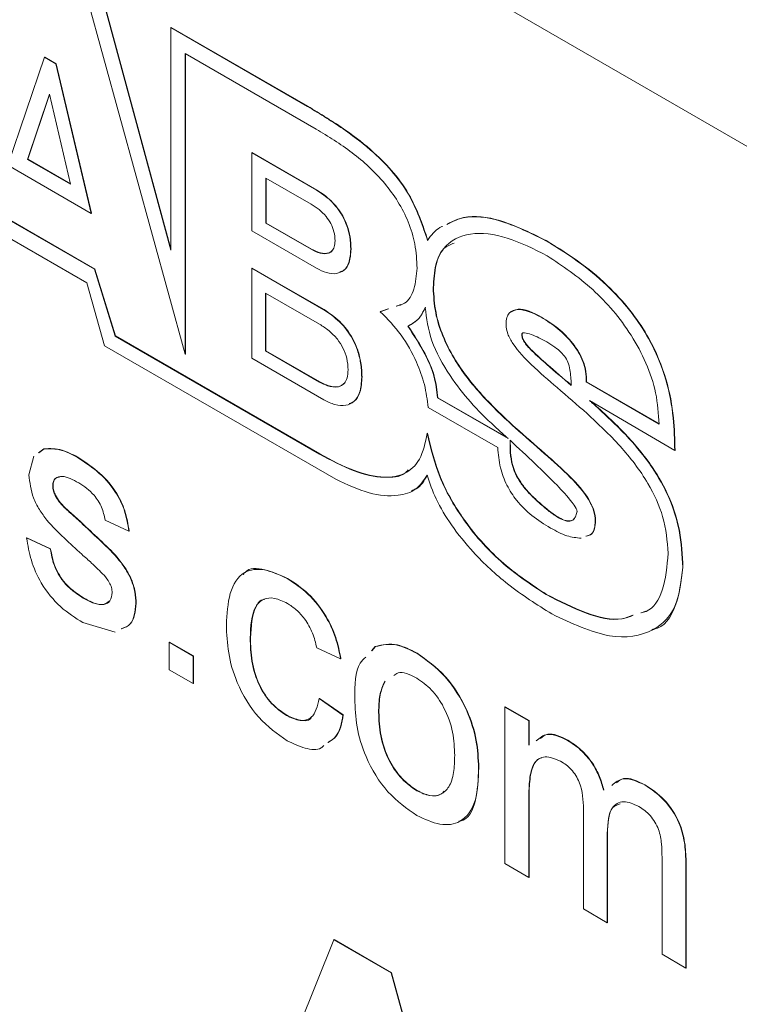
# Model space of a CAD drawing. Units: millimetres. Extents: x 2 to 278, y 1 to 215.
# Drawn here: x 246 to 248, y 188 to 192 of the extents above; entities that cross this region are included whole.
import ezdxf

# ---------------------------------------------------------------- set-up
doc = ezdxf.new("R2010")
doc.units = ezdxf.units.MM

msp = doc.modelspace()

# ---------------------------------------------------------------- linework, layer by layer
at = {"color": 7, "linetype": 'Continuous', "lineweight": 0}
for p, q in [((258.997, 185.3131), (240.1384, 196.1999)), ((246.1164, 191.0592), (245.8398, 192.0805)), ((246.1164, 191.0643), (245.841, 192.0812)), ((245.7905, 192.0404), (246.1724, 190.656)), ((246.1164, 191.9209), (246.1176, 191.9216)), ((246.1164, 191.9209), (246.1164, 191.0592)), ((246.6452, 191.6156), (246.1164, 191.9209)), ((246.6464, 191.6163), (246.1176, 191.9216)), ((245.4859, 191.3876), (245.6273, 191.8057)), ((245.6273, 191.8057), (245.6285, 191.8064)), ((245.6273, 191.8057), (245.6714, 191.7803)), ((245.6285, 191.8064), (245.6726, 191.7809)), ((246.1724, 191.82), (246.6788, 191.5276)), ((246.1724, 190.656), (246.1724, 191.82)), ((246.1736, 190.6567), (246.1736, 191.8193)), ((245.6714, 191.7803), (245.6726, 191.7809)), ((245.6714, 191.7803), (245.8081, 191.2016)), ((245.6726, 191.7809), (245.8093, 191.2023)), ((245.6464, 191.663), (245.5619, 191.4104)), ((245.6468, 191.6613), (245.5631, 191.4111)), ((245.7282, 191.3144), (245.6464, 191.663)), ((246.6452, 191.6156), (246.6464, 191.6163)), ((245.5619, 191.4104), (245.5631, 191.4111)), ((245.5619, 191.4104), (245.7282, 191.3144)), ((245.5631, 191.4111), (245.7278, 191.316)), ((246.4294, 191.4361), (246.4306, 191.4368)), ((246.4294, 191.1337), (246.4294, 191.4361)), ((246.4294, 191.4361), (246.6805, 191.2912)), ((246.4306, 191.4368), (246.6817, 191.2919)), ((245.8081, 191.2016), (245.4859, 191.3876)), ((246.6596, 191.2369), (246.4844, 191.3381)), ((246.4844, 191.3381), (246.4844, 191.1635)), ((246.4856, 191.3374), (246.4856, 191.1642)), ((246.6805, 191.2912), (246.6817, 191.2919)), ((245.8206, 190.9851), (245.4709, 191.1869)), ((245.8218, 190.9857), (245.4721, 191.1876)), ((245.8081, 191.2016), (245.8093, 191.2023)), ((246.4844, 191.1635), (246.4856, 191.1642)), ((246.4844, 191.1635), (246.6596, 191.0624)), ((246.4856, 191.1642), (246.6608, 191.063)), ((246.6805, 190.9888), (246.4294, 191.1337)), ((245.5011, 191.1005), (245.7916, 190.9328)), ((246.6596, 191.0624), (246.6608, 191.063)), ((246.813, 191.0624), (246.8142, 191.0631)), ((247.5689, 191.0955), (247.5701, 191.0962)), ((246.4294, 190.9891), (246.4306, 190.9898)), ((246.4294, 190.6406), (246.4294, 190.9891)), ((246.4294, 190.9891), (246.7083, 190.8281)), ((246.4306, 190.9898), (246.7095, 190.8288)), ((245.8206, 190.9851), (245.8218, 190.9857)), ((245.9012, 190.7263), (245.8206, 190.9851)), ((245.9024, 190.727), (245.8218, 190.9857)), ((245.7916, 190.9328), (245.86, 190.6894)), ((247.1321, 190.9137), (247.1333, 190.9144)), ((246.6923, 190.7725), (246.4829, 190.8933)), ((246.4829, 190.8933), (246.4829, 190.6691)), ((246.4841, 190.8926), (246.4841, 190.6698)), ((247.0075, 190.8492), (246.9897, 190.8429)), ((246.7083, 190.8281), (246.7095, 190.8288)), ((246.9592, 190.832), (246.9275, 190.8208)), ((246.9275, 190.8208), (246.9287, 190.8215)), ((246.9579, 190.8317), (246.9287, 190.8215)), ((247.5505, 190.7994), (247.5517, 190.8001)), ((247.034, 190.7647), (247.0352, 190.7654)), ((245.9012, 190.7263), (245.9024, 190.727)), ((246.6925, 190.2695), (245.9012, 190.7263)), ((246.6937, 190.2701), (245.9024, 190.727)), ((247.4751, 190.7339), (247.4763, 190.7346)), ((245.86, 190.6894), (246.7546, 190.173)), ((246.1724, 190.656), (246.1736, 190.6567)), ((246.4829, 190.6691), (246.4841, 190.6698)), ((246.4829, 190.6691), (246.6923, 190.5482)), ((246.4841, 190.6698), (246.6935, 190.5489)), ((246.7083, 190.4796), (246.4294, 190.6406)), ((246.8554, 190.5677), (246.8566, 190.5684)), ((246.6923, 190.5482), (246.6935, 190.5489)), ((247.725, 190.5488), (247.7262, 190.5495)), ((248.007, 190.386), (247.725, 190.5488)), ((248.0082, 190.3867), (247.7262, 190.5495)), ((247.1494, 190.4873), (247.1506, 190.488)), ((247.4222, 190.3298), (247.1494, 190.4873)), ((247.418, 190.3336), (247.1506, 190.488)), ((247.7374, 190.4771), (248.0674, 190.2839)), ((247.7468, 190.4706), (247.7434, 190.4736)), ((247.7456, 190.4699), (247.7468, 190.4706)), ((247.1127, 190.4505), (247.3823, 190.2949)), ((247.1094, 190.3499), (247.1106, 190.3506)), ((247.449, 190.3715), (247.4502, 190.3722)), ((245.6036, 190.2743), (245.6246, 190.2895)), ((245.6048, 190.275), (245.6258, 190.2902)), ((245.6246, 190.2895), (245.6258, 190.2902)), ((246.6925, 190.2695), (246.6937, 190.2701)), ((248.0674, 190.2839), (248.0686, 190.2846)), ((245.5669, 190.1895), (245.5858, 190.2614)), ((245.7531, 190.2578), (245.7543, 190.2585)), ((245.659, 190.1471), (245.6602, 190.1478)), ((245.6687, 190.1098), (245.6698, 190.1105)), ((247.5364, 190.0861), (247.5376, 190.0868)), ((245.699, 190.068), (245.7002, 190.0687)), ((245.7687, 190.0046), (245.7699, 190.0052)), ((245.9537, 189.9718), (245.8616, 190.0144)), ((247.7598, 190.0107), (247.761, 190.0114)), ((245.9537, 189.9718), (245.9549, 189.9725)), ((245.5577, 189.9452), (245.5589, 189.9459)), ((245.5577, 189.9452), (245.6498, 189.9027)), ((245.5589, 189.9459), (245.651, 189.9034)), ((245.6498, 189.9027), (245.651, 189.9034)), ((248.0981, 189.8308), (248.0993, 189.8314)), ((246.567, 189.788), (246.5682, 189.7887)), ((245.7767, 189.7124), (245.7779, 189.7131)), ((245.9814, 189.6913), (245.9826, 189.692)), ((247.5702, 189.7256), (247.5714, 189.7263)), ((247.9558, 189.6612), (247.9377, 189.6556)), ((245.9009, 189.5803), (245.7757, 189.6173)), ((246.1103, 189.5411), (246.1115, 189.5418)), ((246.1103, 189.4347), (246.1103, 189.5411)), ((246.1103, 189.5411), (246.2024, 189.4879)), ((246.1115, 189.5418), (246.2036, 189.4886)), ((246.4235, 189.5576), (246.4247, 189.5583)), ((246.7735, 189.4773), (246.6814, 189.5199)), ((246.8929, 189.5082), (246.9078, 189.5246)), ((246.8941, 189.5088), (246.909, 189.5253)), ((246.9078, 189.5246), (246.909, 189.5253)), ((246.2024, 189.4879), (246.2036, 189.4886)), ((246.2024, 189.4879), (246.2024, 189.3816)), ((246.2036, 189.4886), (246.2036, 189.3822)), ((246.7735, 189.4773), (246.7747, 189.478)), ((247.0685, 189.4985), (247.0697, 189.4992)), ((246.2024, 189.3816), (246.1103, 189.4347)), ((246.2024, 189.3816), (246.2036, 189.3822)), ((246.6906, 189.3231), (246.6918, 189.3238)), ((246.6906, 189.3231), (246.7827, 189.2593)), ((246.6918, 189.3238), (246.7839, 189.26)), ((247.4102, 189.2906), (247.4114, 189.2913)), ((247.4102, 188.6844), (247.4102, 189.2906)), ((247.4102, 189.2906), (247.5023, 189.2374)), ((247.4114, 189.2913), (247.5035, 189.2381)), ((246.5639, 189.2579), (246.5651, 189.2586)), ((246.7827, 189.2593), (246.7839, 189.26)), ((246.9208, 189.2703), (246.922, 189.271)), ((247.5023, 189.2374), (247.5035, 189.2381)), ((247.5023, 189.2374), (247.5023, 189.1429)), ((247.5035, 189.2381), (247.5035, 189.1436)), ((247.6522, 189.1615), (247.6534, 189.1622)), ((247.3077, 189.0551), (247.3089, 189.0558)), ((247.0685, 188.9667), (247.0697, 188.9674)), ((247.951, 188.989), (247.9522, 188.9897)), ((247.5023, 188.94), (247.5035, 188.9406)), ((247.5023, 188.94), (247.5023, 188.6312)), ((247.5035, 188.9406), (247.5035, 188.6319)), ((247.7141, 188.5089), (247.7141, 188.8956)), ((247.8062, 188.8015), (247.8074, 188.8022)), ((247.8062, 188.8015), (247.8062, 188.4557)), ((247.8074, 188.8022), (247.8074, 188.4564)), ((248.0181, 188.3334), (248.0181, 188.7083)), ((247.5023, 188.6312), (247.4102, 188.6844)), ((248.1102, 188.6944), (248.1114, 188.6951)), ((248.1102, 188.6944), (248.1102, 188.2802)), ((248.1114, 188.6951), (248.1114, 188.2809)), ((247.5023, 188.6312), (247.5035, 188.6319)), ((247.8062, 188.4557), (247.7141, 188.5089)), ((247.8062, 188.4557), (247.8074, 188.4564)), ((246.3354, 187.3691), (246.7473, 188.3896)), ((246.7473, 188.3896), (246.7485, 188.3903)), ((246.7473, 188.3896), (246.9693, 188.2614)), ((246.7485, 188.3903), (246.9705, 188.2621)), ((248.1102, 188.2802), (248.0181, 188.3334)), ((248.1102, 188.2802), (248.1114, 188.2809)), ((246.9693, 188.2614), (246.9705, 188.2621)), ((246.9693, 188.2614), (247.3831, 186.7642)), ((246.9705, 188.2621), (247.3843, 186.7649))]:
    msp.add_line(p, q, dxfattribs=at)
for points, knots in [([(247.1104, 191.0971), (247.1013, 191.1239), (247.0823, 191.1796), (247.0432, 191.2701), (246.98, 191.3604), (246.8935, 191.4466), (246.7808, 191.534), (246.6945, 191.5859), (246.6452, 191.6156)], [0, 0, 0, 0, 0.112989, 0.234904, 0.380536, 0.531043, 0.731914, 1, 1, 1, 1]), ([(247.1116, 191.0978), (247.1025, 191.1246), (247.0835, 191.1803), (247.0444, 191.2708), (246.9811, 191.3611), (246.8947, 191.4473), (246.782, 191.5347), (246.6957, 191.5866), (246.6464, 191.6163)], [0, 0, 0, 0, 0.112989, 0.234904, 0.380536, 0.531043, 0.731914, 1, 1, 1, 1]), ([(246.6788, 191.5276), (246.7256, 191.4995), (246.8164, 191.4448), (246.9258, 191.3451), (246.9973, 191.2481), (247.0386, 191.1672), (247.0657, 191.0773), (247.0685, 191.0202), (247.07, 190.9896)], [0, 0, 0, 0, 0.259613, 0.504294, 0.619495, 0.734392, 0.857507, 1, 1, 1, 1]), ([(246.6817, 191.2919), (246.7003, 191.2796), (246.7369, 191.2556), (246.7785, 191.2024), (246.8009, 191.1523), (246.8124, 191.1077), (246.8135, 191.0788), (246.8142, 191.0631)], [0, 0, 0, 0, 0.262638, 0.514536, 0.654613, 0.812515, 1, 1, 1, 1]), ([(246.6805, 191.2912), (246.6991, 191.2789), (246.7357, 191.2549), (246.7773, 191.2017), (246.7998, 191.1516), (246.8112, 191.107), (246.8123, 191.0781), (246.813, 191.0624)], [0, 0, 0, 0, 0.262638, 0.514536, 0.654613, 0.812515, 1, 1, 1, 1]), ([(246.7521, 191.0956), (246.7514, 191.1071), (246.7501, 191.1283), (246.7368, 191.1621), (246.7163, 191.1921), (246.6897, 191.2179), (246.6699, 191.2304), (246.6596, 191.2369)], [0, 0, 0, 0, 0.210866, 0.389596, 0.561335, 0.77364, 1, 1, 1, 1]), ([(247.5689, 191.0955), (247.5027, 191.1282), (247.3848, 191.1863), (247.2536, 191.1945), (247.2008, 191.1669), (247.1854, 191.1589)], [0, 0, 0, 0, 0.475766, 0.847547, 1, 1, 1, 1]), ([(247.5701, 191.0962), (247.5039, 191.1288), (247.386, 191.187), (247.2548, 191.1952), (247.202, 191.1676), (247.1866, 191.1596)], [0, 0, 0, 0, 0.475766, 0.847547, 1, 1, 1, 1]), ([(247.1683, 191.1512), (247.1649, 191.1497), (247.1407, 191.1396), (247.1244, 191.1167), (247.1104, 191.0971)], [0, 0, 0, 0, 0.141602, 1, 1, 1, 1]), ([(247.1321, 190.9137), (247.134, 190.9445), (247.1376, 191.0032), (247.1791, 191.088), (247.274, 191.1342), (247.4181, 191.1153), (247.5213, 191.0635), (247.5733, 191.0374)], [0, 0, 0, 0, 0.134679, 0.257286, 0.494977, 0.745543, 1, 1, 1, 1]), ([(246.6596, 191.0624), (246.6713, 191.0567), (246.6951, 191.0451), (246.7233, 191.0443), (246.741, 191.0551), (246.7505, 191.0713), (246.7515, 191.0872), (246.7521, 191.0956)], [0, 0, 0, 0, 0.2631781, 0.5362228, 0.6796343, 0.8298666, 1, 1, 1, 1]), ([(246.6608, 191.063), (246.6726, 191.0573), (246.6965, 191.0455), (246.7237, 191.0459), (246.7385, 191.052), (246.7414, 191.0572), (246.7416, 191.0574)], [0, 0, 0, 0, 0.383657, 0.781698, 0.990761, 1, 1, 1, 1]), ([(246.8142, 191.0631), (246.8129, 191.0451), (246.8105, 191.0121), (246.7928, 190.9822), (246.7762, 190.9766), (246.7702, 190.9746)], [0, 0, 0, 0, 0.434012, 0.797928, 1, 1, 1, 1]), ([(247.1333, 190.9144), (247.1354, 190.9447), (247.1396, 191.0026), (247.1653, 191.0678), (247.1989, 191.0811), (247.2132, 191.0867)], [0, 0, 0, 0, 0.387454, 0.740179, 1, 1, 1, 1]), ([(248.0674, 190.2839), (248.0665, 190.3254), (248.0647, 190.4123), (248.0377, 190.5595), (247.9795, 190.7015), (247.9006, 190.8207), (247.8123, 190.9191), (247.6992, 191.0153), (247.6151, 191.067), (247.5689, 191.0955)], [0, 0, 0, 0, 0.136964, 0.287336, 0.447788, 0.553573, 0.675424, 0.821486, 1, 1, 1, 1]), ([(248.0686, 190.2846), (248.0677, 190.3261), (248.0659, 190.413), (248.0389, 190.5602), (247.9807, 190.7022), (247.9018, 190.8214), (247.8135, 190.9198), (247.7004, 191.016), (247.6163, 191.0677), (247.5701, 191.0962)], [0, 0, 0, 0, 0.136964, 0.287336, 0.447788, 0.553573, 0.675424, 0.821486, 1, 1, 1, 1]), ([(246.813, 191.0624), (246.8118, 191.0442), (246.8095, 191.0109), (246.7885, 190.9791), (246.7578, 190.9662), (246.7207, 190.9691), (246.6935, 190.9824), (246.6805, 190.9888)], [0, 0, 0, 0, 0.233634, 0.429534, 0.609083, 0.811503, 1, 1, 1, 1]), ([(247.5733, 191.0374), (247.6329, 190.998), (247.7488, 190.9213), (247.8823, 190.7656), (247.9596, 190.6219), (247.9997, 190.5013), (248.0045, 190.4257), (248.007, 190.386)], [0, 0, 0, 0, 0.287197, 0.558239, 0.696739, 0.840355, 1, 1, 1, 1]), ([(247.07, 190.9896), (247.0673, 190.9615), (247.0619, 190.9062), (247.032, 190.8527), (247, 190.845), (246.9885, 190.8422)], [0, 0, 0, 0, 0.39929, 0.784307, 1, 1, 1, 1]), ([(247.449, 190.3715), (247.4057, 190.4117), (247.321, 190.4906), (247.2236, 190.6141), (247.1664, 190.7272), (247.1369, 190.8221), (247.1337, 190.8819), (247.1321, 190.9137)], [0, 0, 0, 0, 0.281262, 0.550865, 0.689312, 0.834742, 1, 1, 1, 1]), ([(247.4502, 190.3722), (247.4069, 190.4124), (247.3222, 190.4913), (247.2248, 190.6148), (247.1676, 190.7279), (247.1381, 190.8228), (247.1349, 190.8826), (247.1333, 190.9144)], [0, 0, 0, 0, 0.281262, 0.550865, 0.689312, 0.834742, 1, 1, 1, 1]), ([(247.034, 190.7647), (247.0492, 190.773), (247.078, 190.7887), (247.0937, 190.8221), (247.101, 190.8378)], [0, 0, 0, 0, 0.531692, 1, 1, 1, 1]), ([(247.0352, 190.7654), (247.0504, 190.7737), (247.0792, 190.7894), (247.0949, 190.8228), (247.1022, 190.8385)], [0, 0, 0, 0, 0.531692, 1, 1, 1, 1]), ([(247.101, 190.8378), (247.1066, 190.7949), (247.118, 190.7069), (247.1916, 190.5769), (247.2764, 190.4663), (247.3376, 190.4078), (247.3692, 190.3776)], [0, 0, 0, 0, 0.254167, 0.521708, 0.752848, 1, 1, 1, 1]), ([(247.5517, 190.8001), (247.519, 190.8171), (247.4722, 190.8414), (247.4402, 190.8229), (247.4306, 190.8173)], [0, 0, 0, 0, 0.699009, 1, 1, 1, 1]), ([(246.7083, 190.8281), (246.729, 190.8144), (246.7699, 190.7874), (246.816, 190.7269), (246.8408, 190.6699), (246.8534, 190.619), (246.8547, 190.5858), (246.8554, 190.5677)], [0, 0, 0, 0, 0.258004, 0.507896, 0.648867, 0.809076, 1, 1, 1, 1]), ([(246.7095, 190.8288), (246.7302, 190.8151), (246.7711, 190.7881), (246.8172, 190.7276), (246.842, 190.6706), (246.8546, 190.6197), (246.8559, 190.5864), (246.8566, 190.5684)], [0, 0, 0, 0, 0.258004, 0.507896, 0.648867, 0.809076, 1, 1, 1, 1]), ([(246.9275, 190.8208), (246.9554, 190.7921), (247.01, 190.736), (247.0669, 190.6337), (247.1018, 190.5365), (247.109, 190.4796), (247.1127, 190.4505)], [0, 0, 0, 0, 0.285153, 0.557728, 0.774206, 1, 1, 1, 1]), ([(247.5505, 190.7994), (247.5187, 190.815), (247.4722, 190.8379), (247.4291, 190.8226), (247.4159, 190.7984), (247.4147, 190.781), (247.4141, 190.7718)], [0, 0, 0, 0, 0.508339, 0.744846, 0.865693, 1, 1, 1, 1]), ([(247.725, 190.5488), (247.7248, 190.562), (247.7244, 190.5869), (247.7133, 190.6271), (247.6954, 190.6643), (247.6637, 190.7101), (247.6141, 190.7591), (247.5721, 190.7857), (247.5505, 190.7994)], [0, 0, 0, 0, 0.13742, 0.258595, 0.373661, 0.490016, 0.737396, 1, 1, 1, 1]), ([(247.7262, 190.5495), (247.726, 190.5627), (247.7256, 190.5876), (247.7145, 190.6278), (247.6966, 190.6649), (247.6649, 190.7108), (247.6153, 190.7598), (247.5733, 190.7864), (247.5517, 190.8001)], [0, 0, 0, 0, 0.13742, 0.258595, 0.373661, 0.490016, 0.737396, 1, 1, 1, 1]), ([(246.8028, 190.5957), (246.802, 190.6104), (246.8004, 190.6373), (246.7848, 190.6799), (246.7603, 190.7175), (246.7284, 190.7495), (246.7045, 190.7647), (246.6923, 190.7725)], [0, 0, 0, 0, 0.219171, 0.402032, 0.573212, 0.780589, 1, 1, 1, 1]), ([(247.1494, 190.4873), (247.1462, 190.515), (247.1397, 190.5702), (247.0974, 190.6681), (247.0571, 190.7295), (247.034, 190.7647)], [0, 0, 0, 0, 0.301019, 0.598638, 1, 1, 1, 1]), ([(247.1506, 190.488), (247.1474, 190.5157), (247.1409, 190.5708), (247.0986, 190.6688), (247.0583, 190.7302), (247.0352, 190.7654)], [0, 0, 0, 0, 0.301019, 0.598638, 1, 1, 1, 1]), ([(247.4141, 190.7718), (247.4155, 190.7597), (247.4184, 190.7348), (247.4523, 190.6756), (247.5196, 190.6067), (247.6172, 190.5229), (247.6894, 190.4601), (247.728, 190.4267)], [0, 0, 0, 0, 0.08026, 0.164102, 0.382402, 0.670408, 1, 1, 1, 1]), ([(247.4751, 190.7339), (247.4751, 190.7346), (247.4753, 190.7359), (247.4764, 190.7373), (247.4795, 190.7392), (247.4912, 190.7391), (247.5225, 190.7299), (247.5517, 190.7148), (247.5719, 190.7043)], [0, 0, 0, 0, 0.01741, 0.036526, 0.058712, 0.147402, 0.41052, 1, 1, 1, 1]), ([(247.6659, 190.5356), (247.6348, 190.5625), (247.584, 190.6064), (247.5268, 190.6564), (247.4972, 190.6871), (247.4841, 190.7039), (247.4761, 190.7202), (247.4754, 190.7294), (247.4751, 190.7339)], [0, 0, 0, 0, 0.449122, 0.734077, 0.826997, 0.895061, 0.948104, 1, 1, 1, 1]), ([(247.4763, 190.7346), (247.4763, 190.7353), (247.4765, 190.7366), (247.4776, 190.738), (247.4794, 190.7392), (247.4811, 190.7392), (247.4822, 190.7391)], [0, 0, 0, 0, 0.186281, 0.390828, 0.628214, 1, 1, 1, 1]), ([(247.6671, 190.5363), (247.636, 190.5632), (247.5852, 190.6071), (247.528, 190.6571), (247.4984, 190.6878), (247.4853, 190.7046), (247.4773, 190.7209), (247.4766, 190.7301), (247.4763, 190.7346)], [0, 0, 0, 0, 0.449122, 0.734077, 0.826997, 0.895061, 0.948104, 1, 1, 1, 1]), ([(247.5719, 190.7043), (247.5825, 190.6976), (247.6012, 190.6859), (247.6258, 190.6661), (247.6452, 190.6443), (247.6586, 190.617), (247.6615, 190.5989), (247.663, 190.5892)], [0, 0, 0, 0, 0.269685, 0.474987, 0.635133, 0.804361, 1, 1, 1, 1]), ([(246.6923, 190.5482), (246.7063, 190.5415), (246.735, 190.5277), (246.7687, 190.5284), (246.7896, 190.5432), (246.8009, 190.5646), (246.8021, 190.5849), (246.8028, 190.5957)], [0, 0, 0, 0, 0.255403, 0.523999, 0.668505, 0.822947, 1, 1, 1, 1]), ([(246.8554, 190.5677), (246.8541, 190.5468), (246.8516, 190.5085), (246.8284, 190.4713), (246.7943, 190.4555), (246.753, 190.4579), (246.7228, 190.4726), (246.7083, 190.4796)], [0, 0, 0, 0, 0.237889, 0.435826, 0.615004, 0.814865, 1, 1, 1, 1]), ([(246.8566, 190.5684), (246.8552, 190.5477), (246.8525, 190.5097), (246.8329, 190.4745), (246.8139, 190.4675), (246.8071, 190.465)], [0, 0, 0, 0, 0.433705, 0.794572, 1, 1, 1, 1]), ([(247.663, 190.5892), (247.664, 190.5797), (247.666, 190.5613), (247.6659, 190.544), (247.6659, 190.5356)], [0, 0, 0, 0, 0.5174447, 1, 1, 1, 1]), ([(246.6935, 190.5489), (246.7074, 190.5423), (246.736, 190.5287), (246.7689, 190.5281), (246.7821, 190.5392), (246.786, 190.5424)], [0, 0, 0, 0, 0.4013253, 0.8233811, 1, 1, 1, 1]), ([(247.7456, 190.4699), (247.7441, 190.4712), (247.7414, 190.4737), (247.7386, 190.4761), (247.7374, 190.4771)], [0, 0, 0, 0, 0.558105, 1, 1, 1, 1]), ([(248.0981, 189.8308), (248.096, 189.8776), (248.0922, 189.9637), (248.0498, 190.1005), (247.9765, 190.2306), (247.872, 190.3551), (247.7897, 190.4298), (247.7456, 190.4699)], [0, 0, 0, 0, 0.2081937, 0.3823855, 0.547555, 0.7576294, 1, 1, 1, 1]), ([(248.0993, 189.8314), (248.0972, 189.8783), (248.0934, 189.9644), (248.051, 190.1012), (247.9777, 190.2313), (247.8732, 190.3558), (247.7909, 190.4305), (247.7468, 190.4706)], [0, 0, 0, 0, 0.2081937, 0.3823855, 0.547555, 0.7576294, 1, 1, 1, 1]), ([(247.728, 190.4267), (247.7714, 190.3862), (247.856, 190.3073), (247.9616, 190.1714), (248.0315, 190.0199), (248.0383, 189.9327), (248.0419, 189.8862)], [0, 0, 0, 0, 0.2837844, 0.5537219, 0.7624423, 1, 1, 1, 1]), ([(247.3692, 190.3776), (247.379, 190.3688), (247.3967, 190.3529), (247.4144, 190.3369), (247.4222, 190.3298)], [0, 0, 0, 0, 0.55694, 1, 1, 1, 1]), ([(247.1094, 190.3499), (247.1017, 190.314), (247.0871, 190.2458), (247.0249, 190.1883), (246.9364, 190.1733), (246.8225, 190.2004), (246.7372, 190.2457), (246.6925, 190.2695)], [0, 0, 0, 0, 0.192428, 0.364898, 0.537621, 0.757448, 1, 1, 1, 1]), ([(247.5702, 189.7256), (247.5106, 189.7647), (247.3956, 189.8401), (247.251, 190.003), (247.1488, 190.1815), (247.1228, 190.2928), (247.1094, 190.3499)], [0, 0, 0, 0, 0.296066, 0.570524, 0.779216, 1, 1, 1, 1]), ([(247.5714, 189.7263), (247.5118, 189.7654), (247.3968, 189.8408), (247.2522, 190.0037), (247.15, 190.1822), (247.124, 190.2934), (247.1106, 190.3506)], [0, 0, 0, 0, 0.296066, 0.570524, 0.779216, 1, 1, 1, 1]), ([(247.7598, 190.0107), (247.7585, 190.0243), (247.7559, 190.0515), (247.7235, 190.1153), (247.6561, 190.1896), (247.5589, 190.2753), (247.4872, 190.3381), (247.449, 190.3715)], [0, 0, 0, 0, 0.0895883, 0.1785972, 0.3970407, 0.6789693, 1, 1, 1, 1]), ([(247.761, 190.0114), (247.7597, 190.025), (247.7571, 190.0522), (247.7247, 190.116), (247.6573, 190.1902), (247.5601, 190.276), (247.4884, 190.3388), (247.4502, 190.3722)], [0, 0, 0, 0, 0.0895883, 0.1785972, 0.3970407, 0.6789693, 1, 1, 1, 1]), ([(247.5364, 190.0861), (247.5234, 190.0983), (247.5, 190.1202), (247.4707, 190.157), (247.4505, 190.192), (247.4294, 190.25), (247.4295, 190.2914), (247.4296, 190.3231)], [0, 0, 0, 0, 0.198373, 0.356661, 0.48918, 0.610042, 1, 1, 1, 1]), ([(247.4296, 190.3231), (247.4622, 190.2932), (247.5235, 190.2369), (247.6042, 190.1576), (247.6576, 190.1005), (247.6824, 190.066), (247.6878, 190.0539), (247.6894, 190.0485), (247.6891, 190.0457), (247.6889, 190.0444)], [0, 0, 0, 0, 0.353436, 0.664627, 0.889231, 0.957693, 0.973946, 0.987624, 1, 1, 1, 1]), ([(247.5376, 190.0868), (247.5246, 190.099), (247.5012, 190.1209), (247.4719, 190.1577), (247.4517, 190.1927), (247.4306, 190.2506), (247.4307, 190.2921), (247.4308, 190.3238)], [0, 0, 0, 0, 0.198373, 0.356661, 0.48918, 0.610042, 1, 1, 1, 1]), ([(245.6246, 190.2895), (245.6472, 190.2904), (245.6875, 190.292), (245.733, 190.2683), (245.7531, 190.2578)], [0, 0, 0, 0, 0.5589051, 1, 1, 1, 1]), ([(245.6258, 190.2902), (245.6484, 190.2911), (245.6887, 190.2927), (245.7342, 190.269), (245.7543, 190.2585)], [0, 0, 0, 0, 0.5589051, 1, 1, 1, 1]), ([(247.0354, 190.2082), (247.0313, 190.2039), (247.0087, 190.1801), (246.9358, 190.1768), (246.8243, 190.2002), (246.7386, 190.2461), (246.6937, 190.2701)], [0, 0, 0, 0, 0.057107, 0.313538, 0.6399, 1, 1, 1, 1]), ([(247.3823, 190.2949), (247.3844, 190.2693), (247.3884, 190.2224), (247.4145, 190.1495), (247.4575, 190.0835), (247.5173, 190.0263), (247.5625, 189.9983), (247.5869, 189.9832)], [0, 0, 0, 0, 0.210708, 0.385024, 0.548448, 0.756707, 1, 1, 1, 1]), ([(245.7531, 190.2578), (245.7789, 190.2412), (245.8305, 190.208), (245.8994, 190.1356), (245.9417, 190.0481), (245.9497, 189.9973), (245.9537, 189.9718)], [0, 0, 0, 0, 0.2808188, 0.5604885, 0.7794283, 1, 1, 1, 1]), ([(245.7543, 190.2585), (245.7801, 190.2419), (245.8317, 190.2087), (245.9006, 190.1363), (245.9429, 190.0488), (245.9509, 189.998), (245.9549, 189.9725)], [0, 0, 0, 0, 0.2808188, 0.5604885, 0.7794283, 1, 1, 1, 1]), ([(245.7713, 189.8819), (245.7485, 189.9029), (245.703, 189.945), (245.6461, 190.0002), (245.6066, 190.0542), (245.5755, 190.1153), (245.5704, 190.1599), (245.5669, 190.1895)], [0, 0, 0, 0, 0.250888, 0.501556, 0.626753, 0.751922, 1, 1, 1, 1]), ([(246.7546, 190.173), (246.7983, 190.1522), (246.8828, 190.112), (246.9883, 190.1041), (247.0676, 190.1267), (247.0952, 190.1681), (247.1084, 190.1879)], [0, 0, 0, 0, 0.310425, 0.600069, 0.808012, 1, 1, 1, 1]), ([(247.048, 190.1292), (247.0541, 190.131), (247.0818, 190.1392), (247.0974, 190.167), (247.1096, 190.1886)], [0, 0, 0, 0, 0.219647, 1, 1, 1, 1]), ([(247.1084, 190.1879), (247.1191, 190.1571), (247.1423, 190.0906), (247.2052, 189.9877), (247.298, 189.8734), (247.4303, 189.7521), (247.5343, 189.687), (247.5918, 189.651)], [0, 0, 0, 0, 0.126617, 0.273245, 0.446193, 0.693435, 1, 1, 1, 1]), ([(245.7599, 190.1582), (245.7376, 190.1704), (245.7042, 190.1888), (245.6723, 190.1803), (245.6606, 190.1652), (245.6595, 190.1532), (245.659, 190.1471)], [0, 0, 0, 0, 0.499685, 0.748993, 0.874606, 1, 1, 1, 1]), ([(245.6859, 190.1809), (245.6806, 190.1801), (245.6706, 190.1786), (245.6618, 190.1657), (245.6608, 190.1538), (245.6602, 190.1478)], [0, 0, 0, 0, 0.3630435, 0.6817982, 1, 1, 1, 1]), ([(245.8616, 190.0144), (245.8583, 190.0309), (245.8516, 190.064), (245.8143, 190.1225), (245.7806, 190.1446), (245.7599, 190.1582)], [0, 0, 0, 0, 0.280373, 0.560073, 1, 1, 1, 1]), ([(245.659, 190.1471), (245.6596, 190.1404), (245.6605, 190.1282), (245.6662, 190.1155), (245.6687, 190.1098)], [0, 0, 0, 0, 0.559236, 1, 1, 1, 1]), ([(245.6602, 190.1478), (245.6608, 190.141), (245.6617, 190.1289), (245.6674, 190.1162), (245.6698, 190.1105)], [0, 0, 0, 0, 0.559236, 1, 1, 1, 1]), ([(245.6687, 190.1098), (245.6736, 190.1012), (245.6824, 190.0858), (245.6939, 190.0735), (245.699, 190.068)], [0, 0, 0, 0, 0.558929, 1, 1, 1, 1]), ([(245.6698, 190.1105), (245.6748, 190.1019), (245.6836, 190.0865), (245.6951, 190.0742), (245.7002, 190.0687)], [0, 0, 0, 0, 0.558929, 1, 1, 1, 1]), ([(247.6889, 190.0444), (247.6871, 190.0384), (247.6837, 190.027), (247.6745, 190.0148), (247.6616, 190.0092), (247.6424, 190.0109), (247.6149, 190.0238), (247.5782, 190.0498), (247.5515, 190.073), (247.5364, 190.0861)], [0, 0, 0, 0, 0.105866, 0.200197, 0.290612, 0.387171, 0.541966, 0.742417, 1, 1, 1, 1]), ([(247.6785, 190.021), (247.6774, 190.0194), (247.6735, 190.0139), (247.6626, 190.0101), (247.6436, 190.0115), (247.6161, 190.0246), (247.5794, 190.0504), (247.5527, 190.0737), (247.5376, 190.0868)], [0, 0, 0, 0, 0.04508, 0.15303, 0.268316, 0.453133, 0.692461, 1, 1, 1, 1]), ([(245.699, 190.068), (245.712, 190.056), (245.7351, 190.0345), (245.7584, 190.0137), (245.7687, 190.0046)], [0, 0, 0, 0, 0.559943, 1, 1, 1, 1]), ([(245.7002, 190.0687), (245.7132, 190.0567), (245.7363, 190.0352), (245.7596, 190.0144), (245.7699, 190.0052)], [0, 0, 0, 0, 0.559943, 1, 1, 1, 1]), ([(245.7687, 190.0046), (245.792, 189.9826), (245.8386, 189.9386), (245.8975, 189.884), (245.9393, 189.8295), (245.9643, 189.7834), (245.9791, 189.735), (245.9806, 189.7059), (245.9814, 189.6913)], [0, 0, 0, 0, 0.25032, 0.50055, 0.62552, 0.750325, 0.875098, 1, 1, 1, 1]), ([(245.7699, 190.0052), (245.7932, 189.9833), (245.8398, 189.9393), (245.8987, 189.8847), (245.9405, 189.8302), (245.9655, 189.7841), (245.9803, 189.7357), (245.9818, 189.7066), (245.9826, 189.692)], [0, 0, 0, 0, 0.25032, 0.50055, 0.62552, 0.750325, 0.875098, 1, 1, 1, 1]), ([(247.723, 189.9514), (247.7309, 189.9533), (247.746, 189.957), (247.7576, 189.9806), (247.7591, 190.0004), (247.7598, 190.0107)], [0, 0, 0, 0, 0.348547, 0.660972, 1, 1, 1, 1]), ([(247.7242, 189.952), (247.7321, 189.954), (247.7472, 189.9577), (247.7588, 189.9813), (247.7603, 190.0011), (247.761, 190.0114)], [0, 0, 0, 0, 0.348547, 0.660972, 1, 1, 1, 1]), ([(247.5869, 189.9832), (247.6082, 189.9718), (247.6491, 189.9497), (247.687, 189.9458), (247.7052, 189.9439)], [0, 0, 0, 0, 0.518303, 1, 1, 1, 1]), ([(245.7757, 189.6173), (245.7466, 189.6356), (245.6886, 189.6722), (245.6144, 189.7614), (245.5726, 189.8594), (245.5627, 189.9166), (245.5577, 189.9452)], [0, 0, 0, 0, 0.280731, 0.559327, 0.779292, 1, 1, 1, 1]), ([(245.6498, 189.9027), (245.6535, 189.8814), (245.6609, 189.839), (245.7055, 189.7604), (245.7497, 189.7306), (245.7767, 189.7124)], [0, 0, 0, 0, 0.281208, 0.561137, 1, 1, 1, 1]), ([(245.651, 189.9034), (245.6547, 189.8821), (245.6621, 189.8397), (245.7067, 189.7611), (245.7509, 189.7313), (245.7779, 189.7131)], [0, 0, 0, 0, 0.281208, 0.561137, 1, 1, 1, 1]), ([(245.8578, 189.8009), (245.8419, 189.8168), (245.8135, 189.8453), (245.7842, 189.8707), (245.7713, 189.8819)], [0, 0, 0, 0, 0.559788, 1, 1, 1, 1]), ([(248.0419, 189.8862), (248.0375, 189.8361), (248.0294, 189.742), (247.9823, 189.6668), (247.9432, 189.6566), (247.9365, 189.6549)], [0, 0, 0, 0, 0.486869, 0.912224, 1, 1, 1, 1]), ([(246.3314, 189.6079), (246.3337, 189.6506), (246.3384, 189.7358), (246.3903, 189.8191), (246.4771, 189.8298), (246.537, 189.802), (246.567, 189.788)], [0, 0, 0, 0, 0.28085, 0.559657, 0.779528, 1, 1, 1, 1]), ([(246.3973, 189.8022), (246.3994, 189.8055), (246.4155, 189.8313), (246.4805, 189.8275), (246.5389, 189.8016), (246.5682, 189.7887)], [0, 0, 0, 0, 0.069131, 0.533931, 1, 1, 1, 1]), ([(247.5918, 189.651), (247.668, 189.6149), (247.8114, 189.547), (247.9791, 189.5706), (248.0805, 189.6699), (248.0922, 189.777), (248.0981, 189.8308)], [0, 0, 0, 0, 0.3149075, 0.5927033, 0.795763, 1, 1, 1, 1]), ([(247.9793, 189.591), (247.9815, 189.5913), (248.0254, 189.597), (248.0794, 189.676), (248.0927, 189.7795), (248.0993, 189.8314)], [0, 0, 0, 0, 0.0264256, 0.5118057, 1, 1, 1, 1]), ([(245.8893, 189.7337), (245.8887, 189.74), (245.8876, 189.7528), (245.8766, 189.7775), (245.8649, 189.792), (245.8578, 189.8009)], [0, 0, 0, 0, 0.279757, 0.559839, 1, 1, 1, 1]), ([(246.567, 189.788), (246.5942, 189.7701), (246.6486, 189.7343), (246.7158, 189.6489), (246.7576, 189.5584), (246.7682, 189.5044), (246.7735, 189.4773)], [0, 0, 0, 0, 0.280265, 0.559421, 0.779526, 1, 1, 1, 1]), ([(246.5682, 189.7887), (246.5954, 189.7708), (246.6498, 189.735), (246.717, 189.6496), (246.7588, 189.5591), (246.7694, 189.5051), (246.7747, 189.478)], [0, 0, 0, 0, 0.280265, 0.559421, 0.779526, 1, 1, 1, 1]), ([(245.7767, 189.7124), (245.7908, 189.7049), (245.8189, 189.6898), (245.8563, 189.6841), (245.8836, 189.6986), (245.8874, 189.722), (245.8893, 189.7337)], [0, 0, 0, 0, 0.2811757, 0.5609247, 0.7810291, 1, 1, 1, 1]), ([(245.7779, 189.7131), (245.7919, 189.7057), (245.8197, 189.691), (245.8566, 189.6835), (245.8713, 189.6955), (245.877, 189.7001)], [0, 0, 0, 0, 0.3817692, 0.7616014, 1, 1, 1, 1]), ([(245.9814, 189.6913), (245.9778, 189.6604), (245.9722, 189.6105), (245.937, 189.5978), (245.9236, 189.5929)], [0, 0, 0, 0, 0.62028, 1, 1, 1, 1]), ([(245.9826, 189.692), (245.979, 189.6611), (245.9734, 189.6112), (245.9382, 189.5984), (245.9248, 189.5936)], [0, 0, 0, 0, 0.62028, 1, 1, 1, 1]), ([(246.5675, 189.6919), (246.5507, 189.7001), (246.5172, 189.7163), (246.473, 189.7108), (246.4283, 189.6679), (246.4255, 189.6031), (246.4235, 189.5576)], [0, 0, 0, 0, 0.187081, 0.373922, 0.560745, 1, 1, 1, 1]), ([(246.48, 189.7079), (246.4788, 189.7077), (246.4631, 189.7064), (246.4312, 189.6645), (246.4274, 189.6021), (246.4247, 189.5583)], [0, 0, 0, 0, 0.024509, 0.315598, 1, 1, 1, 1]), ([(246.6814, 189.5199), (246.6768, 189.539), (246.6675, 189.5771), (246.638, 189.6299), (246.6026, 189.669), (246.5792, 189.6843), (246.5675, 189.6919)], [0, 0, 0, 0, 0.2802807, 0.5594798, 0.7796401, 1, 1, 1, 1]), ([(247.9068, 189.6457), (247.8924, 189.6402), (247.8402, 189.6203), (247.7216, 189.6489), (247.6216, 189.6996), (247.5702, 189.7256)], [0, 0, 0, 0, 0.156787, 0.567004, 1, 1, 1, 1]), ([(247.9055, 189.6456), (247.8918, 189.6405), (247.8404, 189.621), (247.7227, 189.6497), (247.6228, 189.7003), (247.5714, 189.7263)], [0, 0, 0, 0, 0.149059, 0.563036, 1, 1, 1, 1]), ([(246.5671, 189.1604), (246.5289, 189.187), (246.4527, 189.2402), (246.3711, 189.3758), (246.3356, 189.5024), (246.3328, 189.5727), (246.3314, 189.6079)], [0, 0, 0, 0, 0.2795946, 0.5583414, 0.778834, 1, 1, 1, 1]), ([(246.4235, 189.5576), (246.4244, 189.5283), (246.4261, 189.4698), (246.4525, 189.3778), (246.5049, 189.299), (246.5443, 189.2716), (246.5639, 189.2579)], [0, 0, 0, 0, 0.281289, 0.560524, 0.780112, 1, 1, 1, 1]), ([(246.4247, 189.5583), (246.4256, 189.5289), (246.4273, 189.4705), (246.4537, 189.3785), (246.5061, 189.2997), (246.5454, 189.2723), (246.5651, 189.2586)], [0, 0, 0, 0, 0.281289, 0.560524, 0.780112, 1, 1, 1, 1]), ([(246.9078, 189.5246), (246.935, 189.5307), (246.9837, 189.5416), (247.0426, 189.5117), (247.0685, 189.4985)], [0, 0, 0, 0, 0.559033, 1, 1, 1, 1]), ([(246.909, 189.5253), (246.9362, 189.5314), (246.9849, 189.5423), (247.0438, 189.5124), (247.0697, 189.4992)], [0, 0, 0, 0, 0.559033, 1, 1, 1, 1]), ([(246.8287, 189.3231), (246.8289, 189.376), (246.8291, 189.4441), (246.8635, 189.4768), (246.8712, 189.4841)], [0, 0, 0, 0, 0.775452, 1, 1, 1, 1]), ([(247.0685, 189.4985), (247.1063, 189.4719), (247.1817, 189.4188), (247.2638, 189.2863), (247.303, 189.1601), (247.3061, 189.0902), (247.3077, 189.0551)], [0, 0, 0, 0, 0.2795816, 0.5586359, 0.7790094, 1, 1, 1, 1]), ([(247.0697, 189.4992), (247.1075, 189.4726), (247.1829, 189.4195), (247.265, 189.287), (247.3042, 189.1608), (247.3073, 189.0908), (247.3089, 189.0558)], [0, 0, 0, 0, 0.2795816, 0.5586359, 0.7790094, 1, 1, 1, 1]), ([(247.0685, 189.4027), (247.0418, 189.416), (247.0067, 189.4335), (246.9852, 189.4164), (246.9801, 189.4123)], [0, 0, 0, 0, 0.762083, 1, 1, 1, 1]), ([(246.9446, 189.3898), (246.9371, 189.3727), (246.9222, 189.3386), (246.9213, 189.2931), (246.9208, 189.2703)], [0, 0, 0, 0, 0.499371, 1, 1, 1, 1]), ([(246.9458, 189.3905), (246.9383, 189.3734), (246.9234, 189.3393), (246.9225, 189.2938), (246.922, 189.271)], [0, 0, 0, 0, 0.499371, 1, 1, 1, 1]), ([(247.2156, 189.1033), (247.2144, 189.1328), (247.2121, 189.1917), (247.1801, 189.284), (247.1274, 189.3612), (247.0881, 189.3889), (247.0685, 189.4027)], [0, 0, 0, 0, 0.2810487, 0.5602567, 0.780169, 1, 1, 1, 1]), ([(246.5639, 189.2579), (246.582, 189.2495), (246.6179, 189.2327), (246.6728, 189.2477), (246.6839, 189.2945), (246.6906, 189.3231)], [0, 0, 0, 0, 0.280899, 0.560906, 1, 1, 1, 1]), ([(247.0685, 188.8709), (247.03, 188.8979), (246.953, 188.9517), (246.8695, 189.0881), (246.8331, 189.2163), (246.8302, 189.2875), (246.8287, 189.3231)], [0, 0, 0, 0, 0.2796002, 0.5584104, 0.7788768, 1, 1, 1, 1]), ([(246.5651, 189.2586), (246.5826, 189.251), (246.6173, 189.2356), (246.6549, 189.2365), (246.6616, 189.2529), (246.6619, 189.2536)], [0, 0, 0, 0, 0.489463, 0.977371, 1, 1, 1, 1]), ([(246.7827, 189.2593), (246.7769, 189.228), (246.768, 189.1795), (246.7355, 189.1597), (246.724, 189.1527)], [0, 0, 0, 0, 0.645327, 1, 1, 1, 1]), ([(246.7839, 189.26), (246.7781, 189.2287), (246.7692, 189.1802), (246.7367, 189.1604), (246.7252, 189.1533)], [0, 0, 0, 0, 0.645327, 1, 1, 1, 1]), ([(246.9208, 189.2703), (246.9219, 189.2404), (246.9241, 189.1808), (246.9554, 189.0872), (247.0087, 189.0085), (247.0486, 188.9806), (247.0685, 188.9667)], [0, 0, 0, 0, 0.281143, 0.560344, 0.780149, 1, 1, 1, 1]), ([(246.922, 189.271), (246.9231, 189.2411), (246.9253, 189.1815), (246.9566, 189.0879), (247.0099, 189.0092), (247.0498, 188.9813), (247.0697, 188.9674)], [0, 0, 0, 0, 0.281143, 0.560344, 0.780149, 1, 1, 1, 1]), ([(246.7092, 189.1411), (246.7057, 189.138), (246.6877, 189.1222), (246.6362, 189.1276), (246.5902, 189.1494), (246.5671, 189.1604)], [0, 0, 0, 0, 0.107563, 0.553468, 1, 1, 1, 1]), ([(247.5306, 189.1592), (247.544, 189.1707), (247.5748, 189.1972), (247.6243, 189.1744), (247.6522, 189.1615)], [0, 0, 0, 0, 0.435006, 1, 1, 1, 1]), ([(247.548, 189.1693), (247.5566, 189.176), (247.583, 189.1967), (247.6251, 189.1761), (247.6534, 189.1622)], [0, 0, 0, 0, 0.326424, 1, 1, 1, 1]), ([(247.6522, 189.1615), (247.6694, 189.1503), (247.7038, 189.128), (247.7475, 189.0766), (247.7772, 189.0206), (247.787, 188.9858), (247.7918, 188.9684)], [0, 0, 0, 0, 0.280227, 0.559526, 0.779658, 1, 1, 1, 1]), ([(247.6534, 189.1622), (247.6706, 189.151), (247.705, 189.1287), (247.7486, 189.0773), (247.7784, 189.0213), (247.7881, 188.9865), (247.793, 188.9691)], [0, 0, 0, 0, 0.280227, 0.559526, 0.779658, 1, 1, 1, 1]), ([(247.0685, 188.9667), (247.0855, 188.9586), (247.1196, 188.9424), (247.1637, 188.9498), (247.197, 188.9806), (247.2134, 189.0354), (247.2148, 189.0806), (247.2156, 189.1033)], [0, 0, 0, 0, 0.186499, 0.372889, 0.559323, 0.779399, 1, 1, 1, 1]), ([(247.6257, 189.0811), (247.6047, 189.0896), (247.5731, 189.1025), (247.5395, 189.0915), (247.5153, 189.0654), (247.5037, 189.0115), (247.5028, 188.9638), (247.5023, 188.94)], [0, 0, 0, 0, 0.248447, 0.37374, 0.499041, 0.749019, 1, 1, 1, 1]), ([(247.5527, 189.0937), (247.549, 189.0928), (247.5367, 189.0898), (247.5169, 189.0651), (247.5048, 189.0125), (247.5039, 188.9646), (247.5035, 188.9406)], [0, 0, 0, 0, 0.0800911, 0.2641451, 0.6313355, 1, 1, 1, 1]), ([(247.7141, 188.8956), (247.7128, 188.9297), (247.7111, 188.9723), (247.6852, 189.0261), (247.661, 189.0575), (247.6399, 189.0717), (247.6257, 189.0811)], [0, 0, 0, 0, 0.498684, 0.624284, 0.749787, 1, 1, 1, 1]), ([(247.3077, 189.0551), (247.3064, 189.0106), (247.3039, 188.922), (247.2477, 188.841), (247.1602, 188.8286), (247.0991, 188.8568), (247.0685, 188.8709)], [0, 0, 0, 0, 0.281065, 0.559496, 0.779593, 1, 1, 1, 1]), ([(247.3089, 189.0558), (247.307, 189.0127), (247.3033, 188.9269), (247.2681, 188.8528), (247.2333, 188.8486), (247.2314, 188.8483)], [0, 0, 0, 0, 0.488486, 0.972394, 1, 1, 1, 1]), ([(247.8241, 188.9871), (247.8377, 188.9987), (247.8698, 189.0261), (247.9213, 189.0026), (247.951, 188.989)], [0, 0, 0, 0, 0.423945, 1, 1, 1, 1]), ([(247.8415, 188.9972), (247.8503, 189.0041), (247.878, 189.0257), (247.9221, 189.0043), (247.9522, 188.9897)], [0, 0, 0, 0, 0.3184304, 1, 1, 1, 1]), ([(247.0697, 188.9674), (247.0866, 188.9595), (247.1203, 188.9438), (247.1573, 188.9467), (247.1708, 188.9609), (247.1744, 188.9648)], [0, 0, 0, 0, 0.420928, 0.84161, 1, 1, 1, 1]), ([(247.951, 188.989), (247.9765, 188.9721), (248.0274, 188.9384), (248.0856, 188.8496), (248.1077, 188.7647), (248.1093, 188.7178), (248.1102, 188.6944)], [0, 0, 0, 0, 0.280314, 0.558189, 0.778716, 1, 1, 1, 1]), ([(247.9522, 188.9897), (247.9777, 188.9728), (248.0286, 188.9391), (248.0868, 188.8503), (248.1088, 188.7654), (248.1105, 188.7185), (248.1114, 188.6951)], [0, 0, 0, 0, 0.280314, 0.558189, 0.778716, 1, 1, 1, 1]), ([(247.9288, 188.9061), (247.9081, 188.9151), (247.8667, 188.933), (247.8111, 188.8996), (247.8081, 188.8387), (247.8062, 188.8015)], [0, 0, 0, 0, 0.28014, 0.559615, 1, 1, 1, 1]), ([(247.8559, 188.9164), (247.8451, 188.9122), (247.8091, 188.8981), (247.8081, 188.8418), (247.8074, 188.8022)], [0, 0, 0, 0, 0.29707, 1, 1, 1, 1]), ([(248.0181, 188.7083), (248.0179, 188.7255), (248.0174, 188.7598), (248.0102, 188.8076), (247.991, 188.8454), (247.9664, 188.8798), (247.9438, 188.8956), (247.9288, 188.9061)], [0, 0, 0, 0, 0.251064, 0.500419, 0.625621, 0.750934, 1, 1, 1, 1])]:
    msp.add_open_spline(points, degree=3, knots=knots, dxfattribs=at)

doc.saveas('drawing.dxf')
